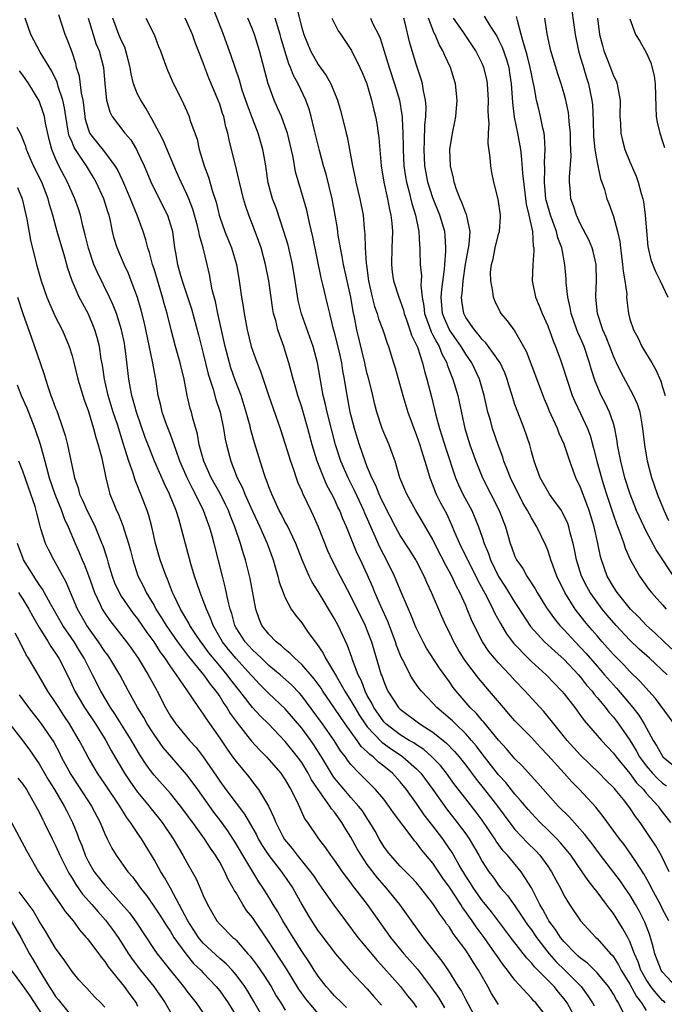
# Model space of a CAD drawing. Units: inches. Extents: x 2595000 to 2597297, y 1545000 to 1546995.
# Drawn here: x 2595077 to 2595155, y 1545393 to 1545513 of the extents above; entities that cross this region are included whole.
import ezdxf

# ---------------------------------------------------------------- set-up
doc = ezdxf.new("R2010")
doc.units = ezdxf.units.IN
doc.header["$MEASUREMENT"] = 0
doc.layers.add('LD25951545_2ft', color=43, linetype='Continuous')

msp = doc.modelspace()

# ---------------------------------------------------------------- linework, layer by layer
at = {"layer": 'LD25951545_2ft'}
for points, elevation in [([(2595156.6, 1545395), (2595155, 1545396.75), (2595154.83, 1545397), (2595154.03, 1545399), (2595153.84, 1545399.84), (2595153.38, 1545401.38), (2595152.83, 1545402.83), (2595152.16, 1545404.16), (2595151.68, 1545405), (2595151, 1545406.16), (2595150.44, 1545407), (2595149.86, 1545407.86), (2595147.44, 1545411), (2595146.4, 1545412.4), (2595145.93, 1545413), (2595145.53, 1545413.53), (2595143.64, 1545415.64), (2595142.27, 1545417), (2595141, 1545418.4), (2595139.8, 1545419.8), (2595139, 1545420.64), (2595137.89, 1545421.89), (2595137, 1545422.75), (2595135.97, 1545423.97), (2595135, 1545425.03), (2595133.21, 1545427.21), (2595133, 1545427.43), (2595132.29, 1545428.29), (2595131.55, 1545429), (2595129.82, 1545431), (2595129.46, 1545431.46), (2595129, 1545432.14), (2595127.8, 1545433.8), (2595126.23, 1545436.23), (2595125.81, 1545437), (2595125, 1545438.63), (2595124.84, 1545439), (2595124.32, 1545440.32), (2595124.02, 1545441), (2595123, 1545443.36), (2595122.53, 1545444.53), (2595122.32, 1545445), (2595121.34, 1545447), (2595121, 1545447.59), (2595120.52, 1545448.52), (2595119.79, 1545450.21), (2595118.69, 1545452.69), (2595118.58, 1545453), (2595117.45, 1545455.45), (2595116.66, 1545457), (2595115.77, 1545459), (2595115.14, 1545461), (2595114.1, 1545465), (2595113.91, 1545465.91), (2595113.63, 1545467), (2595112.94, 1545471), (2595112.39, 1545473), (2595110.98, 1545476.98), (2595110.58, 1545478.58), (2595110.2, 1545481), (2595109.86, 1545483), (2595109.72, 1545483.72), (2595109.33, 1545485.33), (2595108.84, 1545487), (2595107.87, 1545489.87), (2595107.45, 1545491), (2595106.92, 1545492.92), (2595106.67, 1545494.67), (2595106.53, 1545495.47), (2595106.28, 1545497), (2595105.7, 1545499), (2595105, 1545500.75), (2595104.38, 1545502.38), (2595103.76, 1545504.24), (2595103.53, 1545505), (2595103.42, 1545505.42), (2595102.41, 1545508.41), (2595101.48, 1545511), (2595100.22, 1545514.22)], 7836), ([(2595110.37, 1545514.37), (2595111, 1545511.8), (2595111.25, 1545511), (2595112.07, 1545509), (2595113, 1545507.34), (2595114, 1545506), (2595114.57, 1545505), (2595115.37, 1545503), (2595115.73, 1545501.73), (2595116.14, 1545500.14), (2595116.41, 1545499), (2595116.53, 1545498.53), (2595116.84, 1545497), (2595117.2, 1545495), (2595117.51, 1545493.51), (2595117.61, 1545493), (2595118.09, 1545491), (2595118.48, 1545489), (2595118.62, 1545487.38), (2595118.71, 1545486.71), (2595118.75, 1545485), (2595118.86, 1545483.14), (2595118.9, 1545482.9), (2595119.15, 1545481), (2595119.6, 1545479), (2595119.88, 1545477.88), (2595120.2, 1545477), (2595120.37, 1545476.37), (2595120.88, 1545475), (2595121.41, 1545473.41), (2595121.58, 1545473), (2595122.21, 1545471), (2595122.4, 1545470.4), (2595123.31, 1545467), (2595123.93, 1545465), (2595125, 1545462.16), (2595125.39, 1545461), (2595125.58, 1545460.42), (2595126, 1545459), (2595126.46, 1545457.54), (2595126.61, 1545457), (2595127, 1545456.04), (2595127.28, 1545455.28), (2595127.41, 1545455), (2595127.94, 1545453.94), (2595128.64, 1545452.64), (2595129.27, 1545451.27), (2595129.64, 1545450.36), (2595130.22, 1545449), (2595131.14, 1545447.14), (2595131.2, 1545447), (2595132.23, 1545445), (2595132.48, 1545444.48), (2595133.61, 1545442.39), (2595134.31, 1545441), (2595134.52, 1545440.52), (2595135.23, 1545439.23), (2595135.98, 1545437.98), (2595136.83, 1545436.83), (2595138.6, 1545435), (2595139, 1545434.6), (2595140.82, 1545433), (2595142.72, 1545431), (2595143, 1545430.67), (2595144.28, 1545429), (2595145, 1545428.04), (2595145.43, 1545427.43), (2595147.53, 1545425), (2595149, 1545423.44), (2595149.32, 1545423), (2595151, 1545420.97), (2595151.83, 1545419.83), (2595152.66, 1545419), (2595153, 1545418.58), (2595154.45, 1545417), (2595154.67, 1545416.67), (2595155.94, 1545415)], 7842), ([(2595141, 1545391.16), (2595139.56, 1545393), (2595139.27, 1545393.27), (2595139, 1545393.6), (2595137, 1545395.77), (2595136.07, 1545397), (2595135.59, 1545397.59), (2595134.77, 1545398.77), (2595134.63, 1545399), (2595133.24, 1545401), (2595132.27, 1545402.27), (2595131.79, 1545403), (2595131.45, 1545403.45), (2595131, 1545404.11), (2595130.62, 1545404.62), (2595130.39, 1545405), (2595129, 1545407.12), (2595128.22, 1545408.22), (2595127, 1545410.03), (2595125.64, 1545411.64), (2595125, 1545412.5), (2595124.76, 1545412.76), (2595124.57, 1545413), (2595122.18, 1545416.18), (2595121.63, 1545417), (2595121, 1545417.82), (2595120, 1545419), (2595118.02, 1545421), (2595117, 1545422.07), (2595116.59, 1545422.59), (2595116.32, 1545423), (2595115.74, 1545423.74), (2595114.96, 1545425), (2595113.54, 1545427), (2595111, 1545430.44), (2595110.74, 1545430.74), (2595109.76, 1545431.76), (2595108.37, 1545433), (2595107, 1545434.13), (2595106.56, 1545434.56), (2595106.08, 1545435), (2595105.55, 1545435.55), (2595105, 1545436.02), (2595104.1, 1545437), (2595103, 1545438.72), (2595102.85, 1545439), (2595102.47, 1545440.47), (2595102.28, 1545441), (2595102.03, 1545441.97), (2595101.69, 1545443.69), (2595101.33, 1545445), (2595100.33, 1545449), (2595100.08, 1545449.92), (2595099.76, 1545451), (2595099.55, 1545451.55), (2595099.04, 1545453), (2595098.06, 1545455), (2595097.68, 1545455.68), (2595097.05, 1545457), (2595096.16, 1545459), (2595095.68, 1545460.32), (2595095.46, 1545461), (2595095, 1545462.25), (2595094.53, 1545463.47), (2595093.98, 1545465), (2595093.81, 1545465.81), (2595093.5, 1545467), (2595093.21, 1545469), (2595092.83, 1545471.17), (2595091.83, 1545475.83), (2595091.42, 1545477.42), (2595090.97, 1545478.97), (2595090.23, 1545481), (2595089.89, 1545481.89), (2595089.35, 1545483), (2595088.51, 1545485), (2595088.15, 1545486.15), (2595087.94, 1545487), (2595087.7, 1545488.3), (2595087.52, 1545489), (2595087.38, 1545489.38), (2595086.88, 1545491), (2595085.95, 1545493), (2595085.6, 1545493.6), (2595084.76, 1545495), (2595084.33, 1545495.67), (2595083.25, 1545497.25), (2595083, 1545497.87), (2595082.66, 1545498.66), (2595082.58, 1545499), (2595082.23, 1545501), (2595082.08, 1545502.08), (2595081.88, 1545503), (2595081.33, 1545504.67), (2595081.19, 1545505.19), (2595080.53, 1545506.53), (2595079.13, 1545508.87), (2595077.97, 1545511), (2595077.29, 1545513)], 7824), ([(2595144.44, 1545391), (2595143.37, 1545393), (2595143, 1545393.5), (2595142.31, 1545394.31), (2595141.77, 1545395), (2595139.79, 1545397), (2595139.39, 1545397.39), (2595139, 1545397.89), (2595138.45, 1545398.45), (2595136.7, 1545400.7), (2595135.85, 1545401.85), (2595134.12, 1545404.12), (2595133, 1545405.48), (2595131.93, 1545407), (2595131.58, 1545407.58), (2595131, 1545408.46), (2595130.2, 1545409.8), (2595129.34, 1545411.34), (2595128.53, 1545412.53), (2595128.19, 1545413), (2595127, 1545414.58), (2595125.94, 1545415.94), (2595125, 1545417.29), (2595123.76, 1545419), (2595123, 1545419.95), (2595122.06, 1545421), (2595121, 1545421.87), (2595120.35, 1545422.35), (2595119.7, 1545423), (2595119.29, 1545423.29), (2595119, 1545423.6), (2595118.26, 1545424.26), (2595117.76, 1545425), (2595116.31, 1545427), (2595115, 1545428.94), (2595113.58, 1545431), (2595113.36, 1545431.36), (2595112.51, 1545432.51), (2595111, 1545434.26), (2595110.16, 1545435), (2595109.6, 1545435.6), (2595109, 1545436.09), (2595108.53, 1545436.53), (2595107.89, 1545437), (2595107, 1545437.92), (2595106.15, 1545439), (2595105.81, 1545439.81), (2595105.39, 1545441), (2595104.71, 1545444.71), (2595104.14, 1545447), (2595103.85, 1545447.85), (2595103.52, 1545449), (2595102.84, 1545451), (2595102.31, 1545452.31), (2595102.06, 1545453), (2595101.72, 1545453.72), (2595101.06, 1545455.06), (2595099.98, 1545457), (2595099.05, 1545459), (2595098.51, 1545461), (2595098.3, 1545462.3), (2595097.73, 1545464.27), (2595097.55, 1545465), (2595097.42, 1545465.42), (2595097.05, 1545467), (2595096.66, 1545469), (2595096.2, 1545471), (2595095.63, 1545473), (2595095.1, 1545475), (2595094.61, 1545477), (2595094.24, 1545478.24), (2595094.04, 1545479), (2595093, 1545482.45), (2595092.82, 1545483), (2595092.44, 1545484.44), (2595092.24, 1545485), (2595092, 1545486), (2595091.67, 1545487), (2595090.95, 1545489), (2595090.37, 1545490.37), (2595090.15, 1545491), (2595089.19, 1545493.19), (2595088.55, 1545494.55), (2595088.28, 1545495), (2595087, 1545496.7), (2595085.97, 1545497.97), (2595085.18, 1545499), (2595085, 1545499.45), (2595084.65, 1545500.65), (2595084.59, 1545501), (2595084.43, 1545502.43), (2595084.35, 1545503), (2595084.16, 1545503.84), (2595083.91, 1545505.91), (2595083.56, 1545507), (2595083.45, 1545507.45), (2595083, 1545508.85), (2595082.43, 1545510.43), (2595082.17, 1545511), (2595081.4, 1545513.4)], 7826), ([(2595150.23, 1545391.77), (2595149.62, 1545393), (2595149.37, 1545393.37), (2595149, 1545394.06), (2595148.64, 1545394.64), (2595148.39, 1545395), (2595147, 1545396.66), (2595145.84, 1545397.84), (2595145, 1545398.45), (2595144.72, 1545398.72), (2595144.4, 1545399), (2595143, 1545400.44), (2595142.54, 1545401), (2595141.95, 1545401.95), (2595141.14, 1545403), (2595141, 1545403.24), (2595140.4, 1545404.4), (2595140.04, 1545405), (2595139.02, 1545407.02), (2595137.74, 1545409), (2595136.08, 1545411), (2595135.56, 1545411.56), (2595134.72, 1545412.72), (2595134.55, 1545413), (2595133, 1545415.29), (2595132.27, 1545416.27), (2595131, 1545417.86), (2595129.63, 1545419.63), (2595128.65, 1545421), (2595127.92, 1545421.92), (2595126.88, 1545423), (2595125.89, 1545423.89), (2595125, 1545424.44), (2595124.68, 1545424.68), (2595124.11, 1545425), (2595123, 1545425.69), (2595121.26, 1545427), (2595121, 1545427.26), (2595119.78, 1545429), (2595119.54, 1545429.54), (2595119, 1545430.46), (2595118.72, 1545431), (2595118.27, 1545432.27), (2595117.87, 1545433), (2595117.18, 1545434.82), (2595117.1, 1545435.1), (2595116.57, 1545436.57), (2595115.43, 1545439), (2595115, 1545439.81), (2595113, 1545443.12), (2595112.27, 1545444.27), (2595111.92, 1545445), (2595111.07, 1545447), (2595110.28, 1545449), (2595109.21, 1545451.21), (2595109, 1545451.58), (2595108.52, 1545452.52), (2595108.27, 1545453), (2595107.34, 1545455), (2595107, 1545455.89), (2595106.72, 1545456.72), (2595106.6, 1545457), (2595106.39, 1545457.61), (2595105.26, 1545461.26), (2595104.81, 1545462.82), (2595104.7, 1545463.3), (2595104.25, 1545465), (2595103.63, 1545467), (2595102.9, 1545468.9), (2595102.37, 1545470.37), (2595102.18, 1545471), (2595101.65, 1545473), (2595100.78, 1545477), (2595100.48, 1545478.48), (2595100.1, 1545479.9), (2595099.75, 1545481.75), (2595099.46, 1545483), (2595098.99, 1545485), (2595098.53, 1545486.53), (2595098.47, 1545487), (2595098.29, 1545487.71), (2595097.72, 1545489.72), (2595097.23, 1545491), (2595097, 1545491.55), (2595096.3, 1545493), (2595095.73, 1545494.27), (2595094.12, 1545498.12), (2595093.67, 1545499), (2595092.74, 1545500.74), (2595092.57, 1545501), (2595092.01, 1545502.01), (2595091.37, 1545503), (2595091, 1545503.75), (2595090.51, 1545505), (2595090.2, 1545506.2), (2595090.08, 1545507), (2595089.76, 1545508.25), (2595089.58, 1545509), (2595089.44, 1545509.44), (2595089, 1545510.3), (2595088.72, 1545511), (2595087.96, 1545513)], 7830), ([(2595091.99, 1545513), (2595093.02, 1545511), (2595093.56, 1545509.56), (2595093.79, 1545509), (2595094.25, 1545507.75), (2595094.5, 1545507), (2595094.65, 1545506.65), (2595095.39, 1545505), (2595096.39, 1545503), (2595097, 1545501.67), (2595097.27, 1545501), (2595097.38, 1545500.62), (2595098.24, 1545498.24), (2595098.51, 1545497), (2595099.12, 1545495), (2595099.63, 1545493.63), (2595100.12, 1545491.88), (2595100.56, 1545490.56), (2595100.92, 1545489), (2595101, 1545488.75), (2595101.63, 1545487), (2595102.45, 1545485), (2595103.04, 1545483), (2595103.37, 1545481), (2595103.66, 1545479), (2595103.86, 1545477.86), (2595103.99, 1545477), (2595104.37, 1545475), (2595104.85, 1545473), (2595105, 1545472.54), (2595105.42, 1545471.42), (2595105.56, 1545471), (2595105.98, 1545469.98), (2595106.29, 1545469), (2595106.94, 1545467.06), (2595108.37, 1545463), (2595109, 1545461.1), (2595109.64, 1545459), (2595110, 1545458), (2595110.32, 1545457), (2595110.5, 1545456.5), (2595111, 1545455.38), (2595111.11, 1545455.11), (2595112.1, 1545453), (2595112.4, 1545452.4), (2595113, 1545451.02), (2595114.15, 1545448.15), (2595114.67, 1545447), (2595115.69, 1545445), (2595117, 1545442.54), (2595118.73, 1545439), (2595119, 1545438.35), (2595119.51, 1545437), (2595120.7, 1545433), (2595120.79, 1545432.79), (2595121, 1545432.16), (2595121.34, 1545431.34), (2595121.51, 1545431), (2595122.82, 1545429), (2595123, 1545428.81), (2595125.42, 1545427), (2595127, 1545425.99), (2595128.65, 1545424.65), (2595129.64, 1545423.64), (2595130.18, 1545423), (2595131, 1545421.97), (2595132.27, 1545420.27), (2595133.3, 1545419), (2595134.85, 1545417), (2595136.61, 1545414.61), (2595137, 1545414.14), (2595138.53, 1545412.53), (2595139.53, 1545411.53), (2595140.02, 1545411), (2595141, 1545409.66), (2595141.46, 1545409), (2595141.99, 1545407.99), (2595142.54, 1545407), (2595143, 1545406.06), (2595143.64, 1545405), (2595145, 1545403), (2595146.86, 1545401), (2595147, 1545400.87), (2595148.65, 1545399), (2595148.83, 1545398.83), (2595149, 1545398.61), (2595149.63, 1545397.63), (2595149.94, 1545397), (2595151, 1545395.29), (2595151.8, 1545393.8), (2595152.44, 1545393), (2595153, 1545392.08)], 7832), ([(2595155.32, 1545393), (2595155.17, 1545393.17), (2595155, 1545393.32), (2595154.19, 1545394.19), (2595153.57, 1545395), (2595153, 1545395.85), (2595152.34, 1545397), (2595152, 1545398), (2595151.56, 1545399), (2595151, 1545400.5), (2595150.74, 1545401), (2595150.12, 1545402.12), (2595149, 1545403.9), (2595148.51, 1545404.51), (2595148.17, 1545405), (2595147, 1545406.56), (2595146.8, 1545406.8), (2595146.67, 1545407), (2595145.91, 1545407.91), (2595145.2, 1545409), (2595143.79, 1545411), (2595143.44, 1545411.44), (2595142.53, 1545412.53), (2595142.09, 1545413), (2595141, 1545414.1), (2595140.07, 1545415), (2595139, 1545416.12), (2595138.59, 1545416.59), (2595137.68, 1545417.68), (2595137, 1545418.44), (2595135.87, 1545419.87), (2595135, 1545420.79), (2595133, 1545423.37), (2595132.3, 1545424.3), (2595131.71, 1545425), (2595131, 1545425.79), (2595129.74, 1545427), (2595129.37, 1545427.37), (2595128.3, 1545428.3), (2595127.48, 1545429), (2595127, 1545429.53), (2595125.59, 1545431), (2595125.33, 1545431.33), (2595124.5, 1545432.5), (2595124.22, 1545433), (2595123.44, 1545434.56), (2595123.13, 1545435.13), (2595122.56, 1545436.56), (2595122.43, 1545437), (2595121.49, 1545439.49), (2595120.65, 1545441.35), (2595119.93, 1545443), (2595119.66, 1545443.66), (2595119, 1545445.19), (2595118.16, 1545447), (2595117.78, 1545447.78), (2595116.46, 1545451), (2595116.01, 1545452.01), (2595115.63, 1545453), (2595115.42, 1545453.42), (2595115, 1545454.37), (2595114.69, 1545455), (2595114.08, 1545456.08), (2595113.68, 1545457), (2595112.88, 1545459), (2595112.27, 1545461), (2595111.74, 1545463), (2595111.13, 1545465.13), (2595111, 1545465.58), (2595110.52, 1545467), (2595110.19, 1545468.19), (2595109.94, 1545469), (2595109.76, 1545469.76), (2595109.42, 1545471), (2595109, 1545472.41), (2595108.81, 1545473), (2595108.32, 1545474.32), (2595108.11, 1545475), (2595107.83, 1545476.17), (2595107.58, 1545477), (2595107.48, 1545477.48), (2595107, 1545481), (2595106.6, 1545483), (2595106.04, 1545485), (2595105.78, 1545485.78), (2595105, 1545487.87), (2595104.55, 1545489), (2595104.15, 1545490.15), (2595103.91, 1545491), (2595103.41, 1545493), (2595103.35, 1545493.35), (2595102.91, 1545495.09), (2595102.45, 1545497), (2595102.16, 1545498.16), (2595102, 1545499), (2595101.76, 1545499.76), (2595101.49, 1545501), (2595101.36, 1545501.36), (2595101, 1545502.51), (2595100.82, 1545503), (2595099.69, 1545505.69), (2595099.19, 1545507), (2595099, 1545507.54), (2595098.03, 1545510.03), (2595097.68, 1545511), (2595097, 1545512.56), (2595096.78, 1545513)], 7834), ([(2595155.75, 1545403), (2595155, 1545404.45), (2595154.82, 1545404.82), (2595153.64, 1545407), (2595153.43, 1545407.43), (2595152.72, 1545408.72), (2595151.64, 1545410.36), (2595151.14, 1545411.14), (2595150.3, 1545412.3), (2595149.74, 1545413), (2595147.74, 1545415.74), (2595146.84, 1545416.84), (2595144.85, 1545419), (2595143.93, 1545419.93), (2595142.98, 1545421), (2595141, 1545423.2), (2595140.12, 1545424.12), (2595139, 1545425.33), (2595137, 1545427.37), (2595136.25, 1545428.25), (2595135.58, 1545429), (2595133.91, 1545431), (2595132.56, 1545432.56), (2595131, 1545434.62), (2595130.74, 1545435), (2595130.07, 1545436.07), (2595129.53, 1545437), (2595129, 1545438.13), (2595128.56, 1545439), (2595128.08, 1545440.08), (2595126.83, 1545443), (2595126.24, 1545444.24), (2595125.92, 1545445), (2595125, 1545446.83), (2595124.91, 1545447), (2595124.18, 1545448.18), (2595123, 1545449.97), (2595122.43, 1545451), (2595121, 1545453.77), (2595120.62, 1545454.62), (2595120.43, 1545455), (2595120.04, 1545456.04), (2595119.55, 1545457), (2595119, 1545458.34), (2595118.74, 1545459), (2595118.05, 1545461), (2595117.79, 1545461.79), (2595117.44, 1545463), (2595116.92, 1545465), (2595116.62, 1545466.62), (2595116.53, 1545467), (2595116.22, 1545469), (2595116.02, 1545470.02), (2595115.88, 1545471), (2595115.55, 1545472.45), (2595115, 1545474.71), (2595114.88, 1545475.12), (2595114.41, 1545477), (2595114.16, 1545478.16), (2595113.93, 1545479), (2595113.62, 1545480.38), (2595113.37, 1545481.37), (2595112.36, 1545486.36), (2595111.95, 1545488.05), (2595111.62, 1545489.62), (2595111.23, 1545491), (2595110.26, 1545494.26), (2595109.94, 1545496.06), (2595109.6, 1545497.6), (2595109.25, 1545499), (2595109.2, 1545499.2), (2595108.52, 1545501), (2595108.07, 1545502.07), (2595107.65, 1545503), (2595107, 1545504.78), (2595106.93, 1545505), (2595105.85, 1545509), (2595105.25, 1545511), (2595105, 1545511.67), (2595104.45, 1545513)], 7838), ([(2595155.78, 1545409), (2595154.81, 1545411), (2595154.15, 1545412.15), (2595153, 1545413.91), (2595152.24, 1545415), (2595151.71, 1545415.71), (2595151, 1545416.78), (2595150.22, 1545417.78), (2595149.23, 1545419), (2595149.12, 1545419.12), (2595149, 1545419.27), (2595148.12, 1545420.12), (2595147.28, 1545421), (2595145, 1545423.19), (2595143.36, 1545425), (2595141.75, 1545427), (2595141.43, 1545427.43), (2595140.52, 1545428.52), (2595138.6, 1545430.6), (2595138.24, 1545431), (2595137, 1545432.31), (2595136.38, 1545433), (2595135, 1545434.46), (2595134.52, 1545435), (2595133.83, 1545435.83), (2595133.02, 1545437), (2595132.02, 1545439), (2595131.69, 1545439.69), (2595131.19, 1545441), (2595131, 1545441.42), (2595130.28, 1545443), (2595129.83, 1545443.83), (2595129.3, 1545445), (2595129, 1545445.55), (2595128.47, 1545446.47), (2595128.23, 1545447), (2595127.81, 1545447.81), (2595127, 1545449.46), (2595125.69, 1545451.69), (2595124.9, 1545453), (2595123.8, 1545455), (2595122.97, 1545457), (2595122.38, 1545459), (2595122.01, 1545459.99), (2595121.67, 1545461), (2595121, 1545462.52), (2595120.81, 1545463), (2595120.16, 1545465), (2595119.91, 1545465.91), (2595119.68, 1545467), (2595119.19, 1545469), (2595119, 1545469.66), (2595118.74, 1545470.74), (2595118.68, 1545471), (2595117.72, 1545475), (2595117.42, 1545476.58), (2595117.26, 1545477.26), (2595116.97, 1545479), (2595116.09, 1545483), (2595115.94, 1545483.94), (2595115.71, 1545485), (2595115.45, 1545486.55), (2595115.35, 1545487.35), (2595115.09, 1545489), (2595114.71, 1545491), (2595113.97, 1545493.97), (2595113.65, 1545495), (2595113.15, 1545496.85), (2595112.65, 1545499), (2595112.52, 1545499.48), (2595112.16, 1545501), (2595111.9, 1545501.9), (2595111.5, 1545503), (2595110.57, 1545505), (2595110.01, 1545506.01), (2595109.65, 1545507), (2595109.44, 1545507.44), (2595108.95, 1545509), (2595108.5, 1545510.5), (2595108.37, 1545511), (2595107.75, 1545513)], 7840), ([(2595114.66, 1545513), (2595115.44, 1545511.44), (2595115.77, 1545511), (2595117.06, 1545509.06), (2595118.1, 1545507), (2595118.37, 1545506.37), (2595118.93, 1545505), (2595119.52, 1545503), (2595119.79, 1545501.79), (2595119.99, 1545501), (2595120.15, 1545500.15), (2595120.33, 1545499), (2595120.4, 1545498.4), (2595120.67, 1545495), (2595121.01, 1545493), (2595121.46, 1545491), (2595121.7, 1545489.7), (2595121.88, 1545489), (2595121.98, 1545488.02), (2595122.05, 1545487), (2595121.97, 1545485), (2595121.93, 1545483), (2595122.04, 1545482.04), (2595122.21, 1545481), (2595122.83, 1545479), (2595123, 1545478.56), (2595123.4, 1545477.4), (2595123.48, 1545477), (2595123.76, 1545476.24), (2595124.19, 1545475), (2595124.38, 1545474.38), (2595125, 1545473.15), (2595125.11, 1545472.89), (2595125.74, 1545471), (2595125.97, 1545469.97), (2595126.26, 1545469), (2595126.84, 1545466.84), (2595127.37, 1545464.63), (2595127.81, 1545463), (2595128.1, 1545462.1), (2595128.57, 1545460.57), (2595129.76, 1545457), (2595130.12, 1545456.12), (2595130.65, 1545455), (2595131.72, 1545453), (2595132.11, 1545452.11), (2595132.56, 1545451), (2595133, 1545449.76), (2595133.25, 1545449), (2595133.77, 1545447.77), (2595134.02, 1545447), (2595135, 1545444.96), (2595135.77, 1545443.77), (2595137, 1545441.79), (2595137.32, 1545441.32), (2595138.89, 1545438.89), (2595140.61, 1545437), (2595141.85, 1545435.85), (2595143, 1545434.87), (2595144.75, 1545433), (2595145, 1545432.71), (2595145.73, 1545431.73), (2595146.39, 1545431), (2595146.64, 1545430.64), (2595147, 1545430.24), (2595148.02, 1545429), (2595148.44, 1545428.44), (2595149, 1545427.82), (2595149.63, 1545427), (2595151, 1545425.02), (2595151.77, 1545423.77), (2595152.18, 1545423), (2595153, 1545421.88), (2595153.75, 1545421), (2595154.36, 1545420.36), (2595155, 1545419.78), (2595155.46, 1545419.46)], 7844), ([(2595119.38, 1545513), (2595119.68, 1545512.32), (2595120.36, 1545511), (2595120.56, 1545510.56), (2595121.04, 1545508.96), (2595121.66, 1545507), (2595122.33, 1545505), (2595122.92, 1545503), (2595123.22, 1545501.22), (2595123.24, 1545501), (2595123.23, 1545500.77), (2595123.33, 1545499), (2595123.37, 1545497.37), (2595123.36, 1545497), (2595123.46, 1545495), (2595123.65, 1545493.65), (2595123.76, 1545493), (2595124.05, 1545491.95), (2595124.41, 1545490.41), (2595124.87, 1545489), (2595125.28, 1545487), (2595125.36, 1545485.36), (2595125.4, 1545485), (2595125.4, 1545484.6), (2595125.45, 1545483), (2595125.61, 1545481.61), (2595125.54, 1545480.46), (2595125.7, 1545479), (2595125.9, 1545477.9), (2595125.98, 1545477), (2595126.54, 1545475.46), (2595126.77, 1545474.77), (2595127, 1545474.37), (2595127.46, 1545473.46), (2595127.75, 1545473), (2595128.1, 1545472.1), (2595128.69, 1545471), (2595128.75, 1545470.75), (2595129.3, 1545469.3), (2595129.43, 1545469), (2595130.04, 1545467), (2595130.89, 1545463), (2595131.5, 1545461), (2595132.21, 1545459), (2595133.02, 1545457), (2595134.07, 1545455), (2595135.08, 1545453), (2595135.83, 1545451), (2595136.42, 1545449), (2595136.58, 1545448.58), (2595137, 1545447.39), (2595137.18, 1545447), (2595137.94, 1545445.94), (2595138.45, 1545445), (2595139.46, 1545443.46), (2595139.69, 1545443), (2595140.86, 1545441.14), (2595140.97, 1545440.97), (2595141.81, 1545439.81), (2595142.48, 1545439), (2595143, 1545438.46), (2595144.32, 1545437), (2595145.63, 1545435.63), (2595147, 1545434.03), (2595147.92, 1545433), (2595149, 1545431.75), (2595149.37, 1545431.37), (2595151.37, 1545429), (2595152.08, 1545428.08), (2595152.73, 1545427), (2595153.84, 1545425), (2595154.3, 1545424.3), (2595155.02, 1545423), (2595157, 1545421.35)], 7846), ([(2595156.42, 1545427), (2595154.12, 1545430.12), (2595153.33, 1545431), (2595153, 1545431.34), (2595152.23, 1545432.23), (2595151, 1545433.41), (2595150.23, 1545434.23), (2595149, 1545435.47), (2595148.29, 1545436.29), (2595147.62, 1545437), (2595147, 1545437.72), (2595146.42, 1545438.42), (2595145.91, 1545439), (2595145.5, 1545439.5), (2595144.34, 1545441), (2595143.06, 1545443), (2595142.09, 1545445), (2595141.38, 1545447), (2595141.3, 1545447.3), (2595141, 1545448.19), (2595140.76, 1545448.76), (2595139.68, 1545451), (2595139.41, 1545451.41), (2595139, 1545452.1), (2595138.54, 1545453), (2595137.96, 1545453.96), (2595136.45, 1545457), (2595136.07, 1545457.93), (2595135.66, 1545459), (2595135.52, 1545459.52), (2595134.96, 1545461), (2595134.27, 1545463), (2595134, 1545464), (2595133.7, 1545465), (2595133.56, 1545465.56), (2595133.25, 1545467), (2595132.66, 1545469), (2595131.72, 1545471), (2595131, 1545472.04), (2595130.44, 1545473), (2595129.03, 1545475), (2595128.4, 1545476.4), (2595128.18, 1545477), (2595128.02, 1545479), (2595128.07, 1545479.93), (2595128.42, 1545482.42), (2595128.44, 1545483), (2595128.59, 1545484.59), (2595128.59, 1545485), (2595128.5, 1545486.5), (2595128.45, 1545487), (2595127.84, 1545489), (2595127, 1545491.1), (2595126.39, 1545493), (2595126.16, 1545494.16), (2595126, 1545495), (2595125.91, 1545497), (2595125.98, 1545497.98), (2595126.03, 1545499.97), (2595126.14, 1545501), (2595126.17, 1545502.17), (2595126.11, 1545503), (2595125.85, 1545504.15), (2595125.73, 1545505), (2595125.58, 1545505.58), (2595125, 1545507.25), (2595124.46, 1545509), (2595124.13, 1545510.13), (2595123.61, 1545512.39), (2595123.45, 1545513)], 7848), ([(2595155.56, 1545433), (2595153.41, 1545435), (2595152.13, 1545436.13), (2595151, 1545437.21), (2595149.32, 1545439), (2595148.24, 1545440.24), (2595147.63, 1545441), (2595147, 1545441.82), (2595146.15, 1545443), (2595145.74, 1545443.74), (2595145.11, 1545445), (2595144.5, 1545447), (2595144.26, 1545448.26), (2595144.09, 1545449), (2595143.74, 1545450.27), (2595143.57, 1545451), (2595143.43, 1545451.43), (2595142.78, 1545452.78), (2595142.65, 1545453), (2595141.72, 1545454.28), (2595141.22, 1545455), (2595141, 1545455.35), (2595140.41, 1545456.41), (2595140.05, 1545457), (2595139.32, 1545459), (2595139, 1545460.19), (2595138.8, 1545461), (2595138.12, 1545463), (2595137.33, 1545465), (2595137, 1545465.94), (2595136.74, 1545466.74), (2595136.67, 1545467), (2595136.27, 1545468.27), (2595136.06, 1545469), (2595135.77, 1545469.77), (2595135.18, 1545471), (2595135, 1545471.28), (2595133.45, 1545473.45), (2595133, 1545473.85), (2595132.51, 1545474.51), (2595132.05, 1545475), (2595131, 1545476.54), (2595130.76, 1545477), (2595130.54, 1545478.54), (2595130.5, 1545479), (2595130.57, 1545479.43), (2595130.69, 1545481), (2595130.97, 1545483.03), (2595131.4, 1545485.4), (2595131.52, 1545487), (2595131.11, 1545488.89), (2595131.08, 1545489.08), (2595131, 1545489.24), (2595130.53, 1545490.53), (2595130.31, 1545491), (2595129.87, 1545492.13), (2595129.59, 1545493), (2595129.51, 1545493.51), (2595129.12, 1545495), (2595129.05, 1545497), (2595129.37, 1545499), (2595129.65, 1545500.35), (2595129.77, 1545501), (2595129.95, 1545503), (2595129.75, 1545505), (2595129.14, 1545507), (2595128.44, 1545508.44), (2595128.22, 1545509), (2595127.77, 1545509.77), (2595127.26, 1545511), (2595127.16, 1545511.16), (2595126.45, 1545513)], 7850), ([(2595157, 1545435.31), (2595155.18, 1545437), (2595154.08, 1545438.08), (2595153.05, 1545439), (2595152.06, 1545440.06), (2595151.1, 1545441), (2595149.45, 1545443), (2595149, 1545443.69), (2595148.24, 1545445), (2595147.53, 1545447), (2595147.41, 1545447.41), (2595147.1, 1545449), (2595146.67, 1545451), (2595146.06, 1545453), (2595145.77, 1545453.77), (2595145, 1545455.82), (2595144.43, 1545457), (2595144.11, 1545457.89), (2595143.68, 1545459), (2595143, 1545461.07), (2595142.4, 1545462.4), (2595142.18, 1545463), (2595141.18, 1545465.18), (2595141, 1545465.62), (2595140.58, 1545466.58), (2595138.39, 1545472.39), (2595136.95, 1545474.95), (2595136.89, 1545475), (2595136.1, 1545476.1), (2595135.33, 1545477), (2595135.2, 1545477.21), (2595134.54, 1545478.54), (2595134.37, 1545479), (2595134.31, 1545479.69), (2595134.04, 1545481), (2595134.03, 1545482.03), (2595134.12, 1545483), (2595134.32, 1545483.68), (2595134.58, 1545485), (2595135, 1545486.66), (2595135.1, 1545487), (2595135.23, 1545488.77), (2595135.22, 1545489), (2595134.94, 1545490.94), (2595134.43, 1545493), (2595134.18, 1545494.18), (2595134.05, 1545495), (2595133.99, 1545496.01), (2595133.73, 1545497.73), (2595133.78, 1545499), (2595133.86, 1545500.14), (2595133.78, 1545501), (2595133.74, 1545501.74), (2595133.78, 1545503), (2595133.66, 1545505), (2595133.56, 1545505.56), (2595133.22, 1545507), (2595133, 1545507.49), (2595132.21, 1545509), (2595130.68, 1545511.32), (2595129.5, 1545513)], 7852), ([(2595133.24, 1545513.24), (2595133.98, 1545512.02), (2595134.78, 1545510.78), (2595135, 1545510.35), (2595135.44, 1545509.44), (2595135.96, 1545507.96), (2595136.24, 1545507), (2595136.35, 1545506.35), (2595136.55, 1545505), (2595136.67, 1545503.33), (2595136.7, 1545502.7), (2595136.92, 1545500.92), (2595137.32, 1545499), (2595137.66, 1545497), (2595137.81, 1545495.81), (2595137.91, 1545494.09), (2595138.35, 1545490.35), (2595138.67, 1545489), (2595139.12, 1545487), (2595139.23, 1545485.23), (2595139.3, 1545485), (2595139.31, 1545484.69), (2595139.18, 1545483), (2595139.1, 1545481), (2595139.49, 1545479), (2595139.96, 1545477.96), (2595140.32, 1545477), (2595141, 1545475.49), (2595141.66, 1545473.66), (2595141.95, 1545473), (2595142.52, 1545471.48), (2595142.77, 1545470.77), (2595143.32, 1545469), (2595143.99, 1545467), (2595144.29, 1545466.29), (2595145, 1545464.83), (2595145.85, 1545463), (2595146.16, 1545462.16), (2595146.59, 1545460.59), (2595146.98, 1545459), (2595147.53, 1545457), (2595147.89, 1545455.89), (2595148.15, 1545455), (2595149, 1545452.42), (2595149.37, 1545451.37), (2595149.86, 1545450.14), (2595150.25, 1545449), (2595150.42, 1545448.42), (2595151.03, 1545447.03), (2595152.17, 1545445), (2595153.36, 1545443.36), (2595153.66, 1545443), (2595155, 1545441.51), (2595155.43, 1545441)], 7854), ([(2595156.61, 1545444.61), (2595154.23, 1545448.23), (2595153, 1545450.5), (2595152.74, 1545451), (2595151.83, 1545453), (2595151.03, 1545455), (2595150.41, 1545457), (2595149.89, 1545459), (2595149.62, 1545460.38), (2595149.51, 1545461), (2595149.46, 1545461.46), (2595149.18, 1545463), (2595149, 1545463.59), (2595148.53, 1545465), (2595148.03, 1545466.03), (2595147.51, 1545467), (2595146.76, 1545468.76), (2595146.28, 1545470.28), (2595146.1, 1545471), (2595145.42, 1545473), (2595145, 1545473.99), (2595144.68, 1545474.68), (2595144.55, 1545475), (2595143.84, 1545477), (2595143.73, 1545477.73), (2595143.44, 1545479), (2595143.25, 1545480.75), (2595143.23, 1545481.23), (2595143.07, 1545483), (2595142.71, 1545485), (2595142.24, 1545486.24), (2595142.08, 1545487), (2595141.33, 1545489), (2595141, 1545490.14), (2595140.82, 1545490.82), (2595140.78, 1545491), (2595140.6, 1545493), (2595140.65, 1545494.65), (2595140.61, 1545495.39), (2595140.69, 1545497), (2595140.61, 1545498.61), (2595140.55, 1545499), (2595140.41, 1545499.59), (2595140.12, 1545501), (2595139.89, 1545501.89), (2595139.64, 1545503), (2595139.34, 1545504.66), (2595139.21, 1545505.21), (2595139, 1545506.22), (2595138.86, 1545507), (2595138.49, 1545508.49), (2595138.03, 1545509.97), (2595137.77, 1545511), (2595137.3, 1545512.7), (2595137.2, 1545513.2)], 7856), ([(2595155.76, 1545451.76), (2595155.18, 1545453), (2595154.37, 1545455), (2595153.7, 1545457), (2595153.16, 1545459), (2595152.81, 1545461), (2595152.6, 1545463), (2595152.49, 1545463.51), (2595152.25, 1545465), (2595151.95, 1545465.95), (2595151.46, 1545467), (2595149.89, 1545469.89), (2595149.39, 1545471), (2595149.26, 1545471.26), (2595149, 1545471.83), (2595148.55, 1545473), (2595148.11, 1545474.11), (2595147.71, 1545475), (2595147.04, 1545477), (2595146.85, 1545479), (2595146.85, 1545479.15), (2595146.94, 1545481), (2595146.89, 1545483), (2595146.55, 1545484.55), (2595146.42, 1545485), (2595146, 1545486), (2595145, 1545487.88), (2595144.48, 1545489), (2595144.14, 1545490.14), (2595143.82, 1545491), (2595143.72, 1545492.28), (2595143.64, 1545493), (2595143.63, 1545493.63), (2595143.83, 1545496.17), (2595143.78, 1545497.78), (2595143.76, 1545499), (2595143.61, 1545500.39), (2595143.57, 1545501), (2595143.51, 1545501.51), (2595143.2, 1545503), (2595143, 1545503.77), (2595142.64, 1545505), (2595142.22, 1545506.22), (2595141.37, 1545509), (2595140.93, 1545511.07), (2595140.65, 1545513)], 7858), ([(2595143.91, 1545513.91), (2595144.33, 1545511), (2595144.74, 1545509), (2595145, 1545508.17), (2595145.26, 1545507.26), (2595145.73, 1545505.73), (2595145.97, 1545505), (2595146.21, 1545503.79), (2595146.38, 1545503), (2595146.45, 1545502.45), (2595146.53, 1545500.53), (2595146.57, 1545498.57), (2595146.73, 1545497), (2595147, 1545495.39), (2595147.42, 1545493.42), (2595147.59, 1545493), (2595147.9, 1545492.1), (2595148.2, 1545491), (2595148.42, 1545490.42), (2595149, 1545488.81), (2595149.51, 1545487), (2595149.79, 1545485.79), (2595149.86, 1545485), (2595150.12, 1545483), (2595150.17, 1545482.17), (2595150.4, 1545481), (2595150.62, 1545479.38), (2595150.61, 1545479), (2595150.63, 1545478.63), (2595150.82, 1545477), (2595151, 1545476.33), (2595151.43, 1545475), (2595152.01, 1545474.01), (2595152.47, 1545473), (2595153.67, 1545471), (2595154.16, 1545470.16), (2595154.77, 1545468.77), (2595155, 1545468.04), (2595155.29, 1545467)], 7860), ([(2595147.07, 1545513), (2595147.32, 1545511), (2595147.65, 1545509.65), (2595147.83, 1545509), (2595148.39, 1545507.61), (2595149, 1545505.98), (2595149.34, 1545505.34), (2595149.46, 1545505), (2595149.53, 1545504.47), (2595149.82, 1545503), (2595149.8, 1545501), (2595149.86, 1545500.14), (2595149.89, 1545499), (2595150.09, 1545498.09), (2595150.41, 1545497), (2595151, 1545495.5), (2595151.76, 1545493.76), (2595152.01, 1545493), (2595152.37, 1545491.63), (2595152.58, 1545491), (2595152.66, 1545490.66), (2595152.87, 1545489), (2595153.18, 1545485.18), (2595153.55, 1545483.55), (2595154.12, 1545482.12), (2595154.71, 1545481), (2595155.64, 1545479)], 7862), ([(2595084.98, 1545512.98), (2595085.56, 1545511), (2595085.92, 1545509.92), (2595086.3, 1545509), (2595086.82, 1545507), (2595087, 1545505), (2595087.22, 1545503), (2595087.6, 1545501.6), (2595087.91, 1545501), (2595089.44, 1545499), (2595090.16, 1545498.16), (2595090.86, 1545497), (2595091, 1545496.72), (2595091.78, 1545495), (2595092.75, 1545492.75), (2595094.63, 1545489), (2595095, 1545487.81), (2595095.23, 1545487), (2595095.51, 1545485), (2595095.61, 1545484.39), (2595095.87, 1545483), (2595096.19, 1545481.81), (2595096.43, 1545481), (2595097.57, 1545477.57), (2595098.42, 1545474.42), (2595099, 1545472.12), (2595099.61, 1545469.61), (2595100.21, 1545467.79), (2595100.55, 1545466.55), (2595101.05, 1545465), (2595101.48, 1545463), (2595101.69, 1545461.69), (2595101.84, 1545461), (2595102.36, 1545459), (2595103.14, 1545457), (2595103.78, 1545455.78), (2595104.06, 1545455), (2595105, 1545452.91), (2595105.89, 1545451), (2595106.78, 1545449), (2595107.51, 1545447), (2595107.73, 1545446.27), (2595108.09, 1545445), (2595108.26, 1545444.26), (2595108.74, 1545443), (2595109, 1545442.37), (2595109.73, 1545441), (2595110.24, 1545440.24), (2595111, 1545439.32), (2595111.72, 1545438.28), (2595112.64, 1545437), (2595112.81, 1545436.81), (2595113.61, 1545435.61), (2595113.89, 1545435), (2595115, 1545433.2), (2595115.23, 1545432.77), (2595116.27, 1545431), (2595117, 1545429.83), (2595117.46, 1545429), (2595118.04, 1545428.04), (2595118.73, 1545427), (2595119, 1545426.65), (2595120.76, 1545424.76), (2595121.93, 1545423.93), (2595123.14, 1545423.14), (2595123.34, 1545423), (2595125, 1545421.53), (2595125.53, 1545421), (2595127, 1545419), (2595128.65, 1545416.65), (2595129.97, 1545415), (2595131, 1545413.61), (2595131.43, 1545413), (2595132.6, 1545411), (2595133, 1545410.26), (2595133.81, 1545409), (2595134.32, 1545408.32), (2595135, 1545407.37), (2595135.29, 1545407), (2595136.1, 1545406.1), (2595137, 1545404.84), (2595138.21, 1545403), (2595138.53, 1545402.53), (2595139, 1545401.91), (2595139.61, 1545401), (2595141.17, 1545399), (2595142.03, 1545398.03), (2595143.08, 1545397), (2595145.05, 1545395), (2595145.89, 1545393.89), (2595146.46, 1545393), (2595146.65, 1545392.65)], 7828), ([(2595151, 1545512.92), (2595151.71, 1545511), (2595152.21, 1545510.21), (2595153, 1545508.81), (2595153.56, 1545507.56), (2595153.98, 1545505.98), (2595154.1, 1545505), (2595154.15, 1545502.15), (2595154.22, 1545501), (2595154.33, 1545500.33), (2595154.65, 1545499), (2595155, 1545497.97), (2595155.22, 1545497.22)], 7864), ([(2595135, 1545392.81), (2595134.15, 1545394.15), (2595133.69, 1545395), (2595132.57, 1545397), (2595131.94, 1545397.94), (2595131.3, 1545399), (2595131, 1545399.43), (2595129.83, 1545401), (2595129.47, 1545401.47), (2595129, 1545402.22), (2595128.66, 1545402.66), (2595128.44, 1545403), (2595127.82, 1545403.82), (2595127, 1545405.14), (2595125.54, 1545407), (2595125, 1545407.64), (2595124.35, 1545408.35), (2595123.68, 1545409), (2595123, 1545409.69), (2595121.81, 1545411), (2595121.46, 1545411.46), (2595121, 1545412.07), (2595120.44, 1545413), (2595119.94, 1545413.94), (2595119.32, 1545415), (2595119, 1545415.46), (2595118.4, 1545416.4), (2595117.93, 1545417), (2595117, 1545418.02), (2595116.16, 1545419), (2595115, 1545420.4), (2595114.74, 1545420.74), (2595113.41, 1545423), (2595112.47, 1545424.47), (2595112.11, 1545425), (2595111, 1545426.49), (2595109, 1545428.83), (2595107, 1545430.72), (2595105.86, 1545431.86), (2595105, 1545432.77), (2595104.81, 1545433), (2595103, 1545434.96), (2595102.06, 1545436.06), (2595101.33, 1545437), (2595100.2, 1545439), (2595099.9, 1545439.9), (2595099.38, 1545441), (2595099, 1545442.06), (2595098.61, 1545443), (2595098.21, 1545444.21), (2595097.94, 1545445), (2595097.49, 1545446.51), (2595096.02, 1545451.98), (2595095.69, 1545453), (2595094.9, 1545455), (2595094.27, 1545456.27), (2595093.07, 1545459), (2595092.47, 1545460.47), (2595091.92, 1545461.92), (2595090.85, 1545465), (2595090.47, 1545466.47), (2595090.29, 1545467), (2595090.11, 1545467.89), (2595089.92, 1545469), (2595089.54, 1545472.46), (2595089.45, 1545473), (2595089.38, 1545473.38), (2595089.04, 1545475), (2595088.41, 1545477), (2595088.03, 1545478.03), (2595087.58, 1545479), (2595086.06, 1545482.07), (2595085.68, 1545483), (2595084.99, 1545484.99), (2595084.61, 1545486.61), (2595084.32, 1545487.68), (2595084.03, 1545489), (2595083.78, 1545489.78), (2595083.34, 1545491), (2595083, 1545491.73), (2595082.46, 1545493), (2595081.4, 1545495), (2595081, 1545495.89), (2595080.56, 1545497), (2595080.23, 1545498.23), (2595079.78, 1545500.22), (2595079.63, 1545501), (2595079.5, 1545501.5), (2595079, 1545502.92), (2595077.73, 1545505), (2595077, 1545506.05), (2595076.59, 1545506.59)], 7822), ([(2595132.31, 1545391), (2595131, 1545393.41), (2595130.47, 1545394.47), (2595130.12, 1545395), (2595128.92, 1545396.92), (2595128.11, 1545398.11), (2595125.84, 1545401), (2595124.38, 1545403), (2595122.95, 1545405), (2595121.35, 1545407), (2595120.24, 1545408.24), (2595119, 1545409.89), (2595118.24, 1545411), (2595117.78, 1545411.78), (2595117, 1545413.22), (2595116.31, 1545414.31), (2595115.91, 1545415), (2595115, 1545416.24), (2595114.64, 1545416.64), (2595114.44, 1545417), (2595113, 1545419), (2595112.19, 1545420.19), (2595111.77, 1545421), (2595111, 1545422.3), (2595110.5, 1545423), (2595109, 1545424.87), (2595106.94, 1545427), (2595105.96, 1545427.96), (2595105, 1545429.02), (2595103.47, 1545431), (2595102.38, 1545432.38), (2595101.93, 1545433), (2595101, 1545434.08), (2595099.67, 1545435.67), (2595099, 1545436.62), (2595098.7, 1545437), (2595098.11, 1545437.89), (2595097.38, 1545439), (2595097.26, 1545439.26), (2595096.21, 1545441), (2595095.48, 1545442.52), (2595095.26, 1545443), (2595094.64, 1545444.64), (2595094.47, 1545445), (2595093.75, 1545447), (2595093.19, 1545449), (2595092.74, 1545451), (2595092.38, 1545452.38), (2595092.17, 1545453), (2595091.41, 1545455), (2595091.28, 1545455.28), (2595091, 1545456), (2595090.7, 1545456.7), (2595090.45, 1545457.55), (2595089.93, 1545459), (2595089.45, 1545460.55), (2595089.23, 1545461.23), (2595088.53, 1545463.47), (2595088.02, 1545465), (2595087.41, 1545467), (2595086.95, 1545469), (2595086.71, 1545470.71), (2595086.57, 1545471.43), (2595086.34, 1545473), (2595086.07, 1545474.07), (2595085.79, 1545475), (2595085, 1545476.91), (2595084.26, 1545478.26), (2595083.88, 1545479), (2595083, 1545481), (2595082.49, 1545482.49), (2595082.13, 1545483.87), (2595081.2, 1545487), (2595080.66, 1545489), (2595080.27, 1545490.27), (2595080.11, 1545491), (2595079.31, 1545493), (2595078.32, 1545495), (2595077.78, 1545496.22), (2595077.47, 1545497), (2595077.37, 1545497.37), (2595076.79, 1545498.79), (2595076.31, 1545499.69)], 7820), ([(2595076.35, 1545492.35), (2595076.93, 1545491), (2595077.48, 1545488.52), (2595077.93, 1545485.93), (2595078.69, 1545483), (2595079.26, 1545481), (2595079.95, 1545479), (2595080.24, 1545478.24), (2595081, 1545476.57), (2595081.79, 1545475), (2595082.16, 1545474.16), (2595082.64, 1545473), (2595083, 1545471.86), (2595083.19, 1545471.19), (2595083.73, 1545469), (2595084.5, 1545466.5), (2595085, 1545465.06), (2595085.6, 1545463), (2595085.89, 1545461.89), (2595086.19, 1545461), (2595086.62, 1545459.38), (2595087.11, 1545457), (2595087.47, 1545455.47), (2595087.63, 1545455), (2595088.04, 1545453.96), (2595088.44, 1545453), (2595088.63, 1545452.63), (2595089.19, 1545451.19), (2595089.34, 1545450.66), (2595089.88, 1545449), (2595090.12, 1545448.12), (2595090.4, 1545447), (2595091.04, 1545445.04), (2595091.73, 1545443.73), (2595092.06, 1545443), (2595093, 1545441.44), (2595093.23, 1545441), (2595093.92, 1545439.92), (2595094.47, 1545439), (2595095.86, 1545437), (2595097.2, 1545435.2), (2595099.01, 1545433), (2595099.83, 1545431.83), (2595100.53, 1545431), (2595101, 1545430.33), (2595101.51, 1545429.51), (2595101.88, 1545429), (2595102.29, 1545428.29), (2595103.12, 1545427.12), (2595104.89, 1545424.89), (2595105.85, 1545423.85), (2595106.7, 1545423), (2595107, 1545422.68), (2595108.45, 1545421), (2595109, 1545420.18), (2595109.42, 1545419.42), (2595109.69, 1545419), (2595110.4, 1545417.6), (2595111.4, 1545415.4), (2595111.7, 1545415), (2595113.05, 1545413), (2595113.92, 1545411.92), (2595114.53, 1545411), (2595115, 1545410.36), (2595115.93, 1545409), (2595117, 1545407.58), (2595117.24, 1545407.24), (2595117.44, 1545407), (2595119, 1545404.99), (2595121.82, 1545401), (2595123.44, 1545399), (2595124.18, 1545398.18), (2595125.11, 1545397.11), (2595126.7, 1545395), (2595127.66, 1545393.66), (2595128.41, 1545392.41)], 7818), ([(2595076.35, 1545479), (2595077.01, 1545477.01), (2595078.05, 1545474.05), (2595078.43, 1545473), (2595079.12, 1545471), (2595079.59, 1545469.59), (2595079.75, 1545469), (2595080.12, 1545467.88), (2595080.43, 1545467), (2595080.6, 1545466.6), (2595081, 1545465.47), (2595081.14, 1545465.14), (2595081.89, 1545463), (2595082.16, 1545462.16), (2595082.46, 1545461), (2595083.29, 1545457), (2595083.75, 1545455.75), (2595083.93, 1545455), (2595084.28, 1545454.28), (2595084.87, 1545452.87), (2595085.56, 1545451.56), (2595085.81, 1545451), (2595086.64, 1545449), (2595086.74, 1545448.74), (2595087.23, 1545447.23), (2595087.4, 1545446.6), (2595087.89, 1545445), (2595088.2, 1545444.2), (2595088.75, 1545443), (2595089, 1545442.58), (2595090.08, 1545441), (2595090.47, 1545440.47), (2595091, 1545439.81), (2595092.13, 1545438.13), (2595092.98, 1545437), (2595093.75, 1545435.75), (2595094.32, 1545435), (2595095, 1545433.97), (2595095.69, 1545433), (2595097.02, 1545431.02), (2595098.41, 1545429), (2595099, 1545428.21), (2595099.46, 1545427.46), (2595101, 1545425.26), (2595101.91, 1545423.91), (2595102.58, 1545423), (2595103, 1545422.41), (2595104.54, 1545420.54), (2595105, 1545419.93), (2595105.42, 1545419.42), (2595105.73, 1545419), (2595106.97, 1545416.97), (2595107.62, 1545415.62), (2595107.85, 1545415), (2595108.71, 1545413.29), (2595108.92, 1545412.92), (2595109.82, 1545411.82), (2595110.43, 1545411), (2595112.08, 1545409), (2595112.46, 1545408.46), (2595113, 1545407.65), (2595113.46, 1545407), (2595114.9, 1545404.9), (2595116.32, 1545403), (2595117.86, 1545401), (2595120.18, 1545398.18), (2595121, 1545397.29), (2595123.06, 1545395), (2595123.89, 1545393.89), (2595124.61, 1545393), (2595125, 1545392.44)], 7816), ([(2595076.3, 1545468.3), (2595076.81, 1545467), (2595077.5, 1545465.5), (2595078.46, 1545463), (2595079.1, 1545461.1), (2595079.69, 1545459), (2595079.92, 1545458.08), (2595080.23, 1545457), (2595080.9, 1545455), (2595081.72, 1545453), (2595082.04, 1545452.04), (2595082.54, 1545451), (2595083.4, 1545449), (2595083.89, 1545447.89), (2595084.24, 1545447), (2595084.48, 1545446.48), (2595085, 1545445.08), (2595085.75, 1545443), (2595086.44, 1545441.56), (2595086.69, 1545441), (2595087, 1545440.49), (2595087.6, 1545439.6), (2595089.63, 1545437), (2595090.22, 1545436.22), (2595091.08, 1545435), (2595092.29, 1545433), (2595093.24, 1545431.24), (2595093.38, 1545431), (2595094.4, 1545429), (2595095, 1545427.95), (2595095.64, 1545427), (2595097.33, 1545425), (2595098.13, 1545424.13), (2595099, 1545423.01), (2595100.62, 1545420.62), (2595101, 1545420.04), (2595101.74, 1545419), (2595103, 1545417.33), (2595104.02, 1545416.02), (2595105.47, 1545413.47), (2595105.7, 1545413), (2595106.19, 1545412.19), (2595107, 1545410.96), (2595108.52, 1545409), (2595109.9, 1545407), (2595111, 1545405.02), (2595111.74, 1545403.74), (2595112.19, 1545403), (2595113, 1545401.77), (2595113.33, 1545401.33), (2595115.12, 1545399), (2595116.92, 1545396.92), (2595119, 1545394.72), (2595119.81, 1545393.81), (2595120.73, 1545392.73)], 7814), ([(2595116.47, 1545392.47), (2595115.88, 1545393), (2595115, 1545393.87), (2595114.48, 1545394.48), (2595114, 1545395), (2595113, 1545396.25), (2595112.51, 1545397), (2595111.94, 1545397.94), (2595111, 1545399.32), (2595109.95, 1545401), (2595108.72, 1545403), (2595108.1, 1545404.1), (2595107.54, 1545405), (2595107, 1545405.91), (2595106.32, 1545407), (2595105.78, 1545407.78), (2595105.06, 1545409), (2595103.82, 1545411), (2595103, 1545412.39), (2595101.98, 1545413.98), (2595101.15, 1545415.15), (2595100.27, 1545416.27), (2595098.32, 1545419), (2595097.78, 1545419.78), (2595097, 1545420.82), (2595094.12, 1545424.12), (2595093, 1545425.7), (2595092.18, 1545427), (2595091.77, 1545427.77), (2595091, 1545429), (2595089.9, 1545431), (2595088.83, 1545433), (2595087.61, 1545435), (2595087.36, 1545435.36), (2595087, 1545435.82), (2595086.21, 1545437), (2595084.79, 1545439), (2595083.67, 1545441), (2595082.28, 1545444.28), (2595081, 1545446.63), (2595080.77, 1545447), (2595080.16, 1545448.16), (2595079.75, 1545449), (2595079.21, 1545450.79), (2595079.1, 1545451.1), (2595078.7, 1545452.7), (2595078.64, 1545453), (2595078.49, 1545453.51), (2595077.99, 1545455), (2595077.27, 1545457), (2595077, 1545457.79), (2595076.53, 1545459)], 7812), ([(2595113, 1545391.74), (2595111.92, 1545393), (2595111.51, 1545393.51), (2595110.67, 1545394.67), (2595109.15, 1545397.15), (2595107, 1545400.46), (2595105, 1545403.4), (2595104.29, 1545404.29), (2595103.82, 1545405), (2595103, 1545406.41), (2595102.76, 1545406.76), (2595102.66, 1545407), (2595102.05, 1545408.05), (2595101.64, 1545409), (2595101, 1545410.17), (2595100.5, 1545411), (2595099.87, 1545411.87), (2595099.15, 1545413), (2595097.71, 1545415), (2595097.4, 1545415.4), (2595097, 1545415.97), (2595096.23, 1545417), (2595095, 1545418.51), (2595093, 1545420.77), (2595092.82, 1545421), (2595092.04, 1545422.04), (2595091.25, 1545423.25), (2595090.24, 1545425), (2595088.23, 1545428.23), (2595087.7, 1545429), (2595086.5, 1545431), (2595085.5, 1545433), (2595085, 1545433.95), (2595084.49, 1545435), (2595083.91, 1545435.91), (2595083.25, 1545437), (2595081.88, 1545439), (2595080.37, 1545441.63), (2595079.42, 1545443.42), (2595079, 1545443.99), (2595078.61, 1545444.61), (2595078.33, 1545445), (2595077.1, 1545447), (2595077, 1545447.22), (2595076.34, 1545449)], 7810), ([(2595076.49, 1545443), (2595076.68, 1545442.68), (2595077, 1545442.2), (2595077.75, 1545441), (2595078.18, 1545440.18), (2595079, 1545438.77), (2595080.08, 1545437), (2595080.42, 1545436.42), (2595081, 1545435.62), (2595081.39, 1545435), (2595082.6, 1545432.6), (2595083.35, 1545431), (2595084.53, 1545429), (2595085.88, 1545427), (2595087.12, 1545425), (2595087.77, 1545423.77), (2595088.21, 1545423), (2595089.39, 1545421), (2595090.04, 1545420.04), (2595091, 1545418.67), (2595092.39, 1545417), (2595092.65, 1545416.65), (2595093.55, 1545415.55), (2595093.98, 1545415), (2595095.33, 1545413), (2595096.51, 1545411), (2595097, 1545410.1), (2595097.63, 1545409), (2595098.12, 1545408.12), (2595098.62, 1545407), (2595099, 1545406.08), (2595099.5, 1545405), (2595100.67, 1545403), (2595101, 1545402.61), (2595102.6, 1545401), (2595102.83, 1545400.83), (2595103, 1545400.65), (2595104.45, 1545399), (2595104.72, 1545398.72), (2595105.58, 1545397.58), (2595106.4, 1545396.4), (2595107.26, 1545395), (2595107.89, 1545393.89), (2595108.44, 1545393), (2595109, 1545392.11)], 7808), ([(2595106.61, 1545390.61), (2595105.17, 1545393.17), (2595104.43, 1545394.43), (2595104.07, 1545395), (2595103, 1545396.44), (2595102.52, 1545397), (2595101.79, 1545397.79), (2595101, 1545398.43), (2595099, 1545400.27), (2595098.4, 1545401), (2595097.86, 1545401.86), (2595097.1, 1545403), (2595096.07, 1545405), (2595095, 1545406.99), (2595094.28, 1545408.28), (2595093.83, 1545409), (2595093, 1545410.48), (2595091.46, 1545413), (2595091.27, 1545413.27), (2595090.15, 1545415), (2595089.65, 1545415.65), (2595088.84, 1545417), (2595087, 1545419.72), (2595086.1, 1545421), (2595084.95, 1545422.95), (2595084.26, 1545424.26), (2595083.88, 1545425), (2595082.71, 1545427), (2595082.02, 1545428.02), (2595081.38, 1545429), (2595081, 1545429.63), (2595080.07, 1545431), (2595079, 1545432.84), (2595077.71, 1545435), (2595077.43, 1545435.43), (2595076.63, 1545437), (2595076.07, 1545438.07)], 7806), ([(2595076.56, 1545430.56), (2595077.68, 1545429), (2595079, 1545427.35), (2595079.26, 1545427), (2595080.77, 1545424.77), (2595081.47, 1545423.47), (2595081.69, 1545423), (2595082.84, 1545420.84), (2595085, 1545417.57), (2595085.39, 1545417), (2595086.44, 1545415), (2595087, 1545413.62), (2595087.29, 1545413), (2595087.86, 1545411.86), (2595088.37, 1545411), (2595089.79, 1545409), (2595090.36, 1545408.36), (2595091, 1545407.5), (2595091.35, 1545407), (2595092.08, 1545406.08), (2595092.91, 1545404.91), (2595093.7, 1545403.7), (2595094.47, 1545402.47), (2595095, 1545401.72), (2595095.43, 1545401), (2595096.88, 1545399), (2595097.82, 1545397.82), (2595098.7, 1545397), (2595099, 1545396.66), (2595100.59, 1545395), (2595101, 1545394.47), (2595102.02, 1545393), (2595103, 1545391.43)], 7804), ([(2595075, 1545427.49), (2595077, 1545424.96), (2595077.83, 1545423.83), (2595079, 1545422.12), (2595080.15, 1545420.15), (2595080.86, 1545419), (2595082.04, 1545417), (2595082.36, 1545416.36), (2595083.05, 1545415), (2595083.62, 1545413.62), (2595083.83, 1545413), (2595084.18, 1545412.18), (2595084.61, 1545411), (2595085, 1545410.21), (2595085.71, 1545409), (2595087, 1545407.34), (2595089, 1545405.14), (2595089.99, 1545403.99), (2595090.83, 1545402.83), (2595093, 1545399.53), (2595093.37, 1545399), (2595095, 1545396.94), (2595096.58, 1545395), (2595097, 1545394.43), (2595098.13, 1545393), (2595100.14, 1545390.14)], 7802), ([(2595076.41, 1545420.41), (2595077, 1545419.66), (2595077.44, 1545419), (2595078.61, 1545417), (2595079, 1545416.25), (2595079.4, 1545415.4), (2595079.61, 1545415), (2595080.57, 1545413), (2595081, 1545412.17), (2595081.52, 1545411), (2595082.52, 1545409), (2595082.69, 1545408.69), (2595083, 1545408.21), (2595083.45, 1545407.45), (2595084.27, 1545406.27), (2595085.41, 1545405), (2595086.13, 1545404.13), (2595087.08, 1545403.08), (2595087.94, 1545401.94), (2595088.62, 1545401), (2595089, 1545400.43), (2595089.9, 1545399), (2595090.34, 1545398.34), (2595091.34, 1545397), (2595092.98, 1545395), (2595094.34, 1545393), (2595095, 1545391.88)], 7800), ([(2595075.61, 1545415), (2595077.48, 1545411.48), (2595078.93, 1545409), (2595079.73, 1545407.73), (2595080.22, 1545407), (2595081.61, 1545405), (2595082.16, 1545404.16), (2595083.15, 1545403), (2595083.91, 1545401.91), (2595084.73, 1545401), (2595084.85, 1545400.85), (2595085, 1545400.67), (2595086.26, 1545399), (2595086.57, 1545398.57), (2595087, 1545398.07), (2595087.42, 1545397.42), (2595089.35, 1545395), (2595090.04, 1545394.04), (2595090.82, 1545393), (2595091, 1545392.63)], 7798), ([(2595087, 1545392.48), (2595086.51, 1545393), (2595085.75, 1545393.75), (2595084.8, 1545394.8), (2595084.6, 1545395), (2595083.84, 1545395.84), (2595083, 1545396.83), (2595082.12, 1545398.12), (2595081, 1545399.68), (2595079.77, 1545401.77), (2595079, 1545402.96), (2595078.25, 1545404.25), (2595076.56, 1545406.56)], 7796), ([(2595075.59, 1545403), (2595076.75, 1545401), (2595077.82, 1545399), (2595078.26, 1545398.26), (2595078.98, 1545397), (2595080.22, 1545395), (2595080.54, 1545394.54), (2595081, 1545393.79), (2595081.37, 1545393.37), (2595081.62, 1545393), (2595083, 1545391.31)], 7794), ([(2595079.77, 1545391), (2595077.88, 1545393.88), (2595077, 1545395.14), (2595075.64, 1545397)], 7792)]:
    msp.add_lwpolyline(points, dxfattribs=dict(at, elevation=elevation))

doc.saveas('drawing.dxf')
